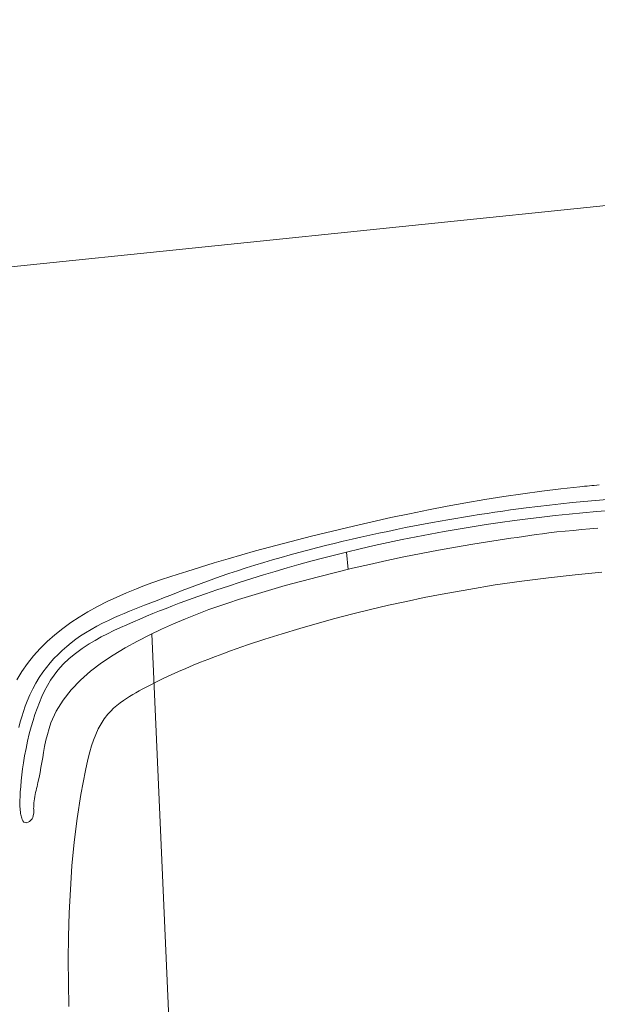
# Model space of a CAD drawing. Units: millimetres. Extents: x 8431 to 8673, y 74 to 242.
# Drawn here: x 8610 to 8610, y 221 to 222 of the extents above; entities that cross this region are included whole.
import ezdxf

# ---------------------------------------------------------------- set-up
doc = ezdxf.new("R2010")
doc.units = ezdxf.units.MM
doc.header["$LTSCALE"] = 0.2
for name, color, linetype, lineweight in [('inventar', 152, 'Continuous', 5), ('Schraffur', 40, 'Continuous', 5), ('Texte', 2, 'Continuous', 5)]:
    doc.layers.add(name, color=color, linetype=linetype, lineweight=lineweight)

# ---------------------------------------------------------------- blocks, each defined once
blk = doc.blocks.new('48')
at = {"layer": 'inventar'}
for p, q in [((-4.0796, 0.6822), (-4.0727, 0.6832)), ((-4.0727, 0.6832), (-4.0712, 0.6834)), ((-4.0712, 0.6834), (-4.0697, 0.6836)), ((-4.0697, 0.6836), (-4.0682, 0.6838)), ((-4.0682, 0.6838), (-4.0667, 0.6839)), ((-4.0667, 0.6839), (-4.0652, 0.6841)), ((-4.0652, 0.6841), (-4.0636, 0.6842)), ((-4.0636, 0.6842), (-4.0617, 0.6843)), ((-4.0617, 0.6843), (-4.0597, 0.6843)), ((-4.0597, 0.6843), (-4.0576, 0.6844)), ((-4.0576, 0.6844), (-4.0554, 0.6843)), ((-4.0554, 0.6843), (-4.0532, 0.6843)), ((-4.0532, 0.6843), (-4.0517, 0.6842)), ((-4.0517, 0.6842), (-4.0502, 0.6841)), ((-4.0502, 0.6841), (-4.0487, 0.6839)), ((-4.0487, 0.6839), (-4.0473, 0.6836)), ((-4.0473, 0.6836), (-4.0459, 0.6833)), ((-4.0459, 0.6833), (-4.0439, 0.6826)), ((-4.0439, 0.6826), (-4.0424, 0.6815)), ((-4.228, 0.6657), (-4.2182, 0.6727)), ((-4.1724, 0.6712), (-4.1787, 0.6686)), ((-4.1661, 0.6737), (-4.1724, 0.6712)), ((-4.1596, 0.676), (-4.1661, 0.6737)), ((-4.1327, 0.6698), (-4.124, 0.6724)), ((-4.124, 0.6724), (-4.1152, 0.6747)), ((-4.1152, 0.6747), (-4.108, 0.6765)), ((-4.108, 0.6765), (-4.1008, 0.6782)), ((-4.1008, 0.6782), (-4.0936, 0.6797)), ((-4.0936, 0.6797), (-4.0865, 0.681)), ((-4.0865, 0.681), (-4.0796, 0.6822)), ((-4.0452, 0.6709), (-4.0469, 0.6698)), ((-4.0437, 0.6724), (-4.0452, 0.6709)), ((-4.043, 0.6733), (-4.0437, 0.6724)), ((-4.0425, 0.6742), (-4.043, 0.6733)), ((-4.042, 0.6752), (-4.0425, 0.6742)), ((-4.0424, 0.6815), (-4.0415, 0.68)), ((-4.0417, 0.6762), (-4.042, 0.6752)), ((-4.0413, 0.6776), (-4.0417, 0.6762)), ((-4.0415, 0.68), (-4.0413, 0.6788)), ((-4.0413, 0.6788), (-4.0413, 0.6776)), ((-4.2373, 0.6579), (-4.228, 0.6657)), ((-4.1982, 0.6586), (-4.2052, 0.6544)), ((-4.191, 0.6626), (-4.1982, 0.6586)), ((-4.1849, 0.6657), (-4.191, 0.6626)), ((-4.1787, 0.6686), (-4.1849, 0.6657)), ((-4.1663, 0.6578), (-4.1588, 0.6608)), ((-4.1588, 0.6608), (-4.1502, 0.664)), ((-4.1502, 0.664), (-4.1415, 0.667)), ((-4.1415, 0.667), (-4.1327, 0.6698)), ((-4.0893, 0.6592), (-4.0953, 0.6572)), ((-4.0869, 0.66), (-4.0893, 0.6592)), ((-4.0845, 0.6609), (-4.0869, 0.66)), ((-4.0821, 0.6617), (-4.0845, 0.6609)), ((-4.0797, 0.6626), (-4.0821, 0.6617)), ((-4.0773, 0.6634), (-4.0797, 0.6626)), ((-4.0749, 0.6642), (-4.0773, 0.6634)), ((-4.0724, 0.665), (-4.0749, 0.6642)), ((-4.0699, 0.6656), (-4.0724, 0.665)), ((-4.0674, 0.6663), (-4.0699, 0.6656)), ((-4.0648, 0.6668), (-4.0674, 0.6663)), ((-4.0622, 0.6672), (-4.0648, 0.6668)), ((-4.0595, 0.6675), (-4.0622, 0.6672)), ((-4.058, 0.6677), (-4.0595, 0.6675)), ((-4.0565, 0.6678), (-4.058, 0.6677)), ((-4.0551, 0.6679), (-4.0565, 0.6678)), ((-4.0536, 0.668), (-4.0551, 0.6679)), ((-4.0522, 0.6682), (-4.0536, 0.668)), ((-4.0508, 0.6685), (-4.0522, 0.6682)), ((-4.0487, 0.669), (-4.0508, 0.6685)), ((-4.0469, 0.6698), (-4.0487, 0.669)), ((-4.2543, 0.6403), (-4.246, 0.6494)), ((-4.246, 0.6494), (-4.2373, 0.6579)), ((-4.2119, 0.6498), (-4.2185, 0.6449)), ((-4.2052, 0.6544), (-4.2119, 0.6498)), ((-4.1948, 0.6441), (-4.1879, 0.6478)), ((-4.1879, 0.6478), (-4.1808, 0.6514)), ((-4.1808, 0.6514), (-4.1736, 0.6547)), ((-4.1736, 0.6547), (-4.1663, 0.6578)), ((-4.1331, 0.6466), (-4.1404, 0.6443)), ((-4.1258, 0.6487), (-4.1331, 0.6466)), ((-4.1197, 0.6503), (-4.1258, 0.6487)), ((-4.1135, 0.652), (-4.1197, 0.6503)), ((-4.1074, 0.6537), (-4.1135, 0.652)), ((-4.1013, 0.6554), (-4.1074, 0.6537)), ((-4.0953, 0.6572), (-4.1013, 0.6554)), ((-3.8385, 0.646), (-3.8674, 0.6433)), ((-3.8097, 0.6485), (-3.8385, 0.646)), ((-4.262, 0.6307), (-4.2543, 0.6403)), ((-4.2301, 0.6349), (-4.2352, 0.6298)), ((-4.2247, 0.6397), (-4.2301, 0.6349)), ((-4.2185, 0.6449), (-4.2247, 0.6397)), ((-4.214, 0.6312), (-4.2078, 0.6358)), ((-4.2078, 0.6358), (-4.2014, 0.64)), ((-4.2014, 0.64), (-4.1948, 0.6441)), ((-4.1612, 0.636), (-4.175, 0.628)), ((-4.1544, 0.6391), (-4.1612, 0.636)), ((-4.1475, 0.6418), (-4.1544, 0.6391)), ((-4.1404, 0.6443), (-4.1475, 0.6418)), ((-3.925, 0.6365), (-3.9538, 0.6323)), ((-3.8962, 0.6402), (-3.925, 0.6365)), ((-3.8674, 0.6433), (-3.8962, 0.6402)), ((-4.2692, 0.6206), (-4.262, 0.6307)), ((-4.2401, 0.6245), (-4.2447, 0.619)), ((-4.2352, 0.6298), (-4.2401, 0.6245)), ((-4.2253, 0.6211), (-4.2198, 0.6263)), ((-4.2198, 0.6263), (-4.214, 0.6312)), ((-4.175, 0.628), (-4.1877, 0.6183)), ((-4.0115, 0.6218), (-4.0405, 0.6153)), ((-3.9827, 0.6275), (-4.0115, 0.6218)), ((-3.9538, 0.6323), (-3.9827, 0.6275)), ((-4.2823, 0.5993), (-4.276, 0.6101)), ((-4.276, 0.6101), (-4.2692, 0.6206)), ((-4.2492, 0.6133), (-4.2534, 0.6074)), ((-4.2447, 0.619), (-4.2492, 0.6133)), ((-4.2383, 0.6058), (-4.2321, 0.6137)), ((-4.2321, 0.6137), (-4.2253, 0.6211)), ((-4.1877, 0.6183), (-4.1994, 0.6071)), ((-4.0405, 0.6153), (-4.0694, 0.6078)), ((-4.2882, 0.5883), (-4.2823, 0.5993)), ((-4.2574, 0.6014), (-4.2612, 0.5952)), ((-4.2534, 0.6074), (-4.2574, 0.6014)), ((-4.2491, 0.5886), (-4.2439, 0.5974)), ((-4.2439, 0.5974), (-4.2383, 0.6058)), ((-4.1994, 0.6071), (-4.2102, 0.5946)), ((-4.0985, 0.5993), (-4.1059, 0.5969)), ((-4.0694, 0.6078), (-4.0985, 0.5993)), ((-4.2935, 0.577), (-4.2882, 0.5883)), ((-4.2648, 0.5889), (-4.2681, 0.5826)), ((-4.2612, 0.5952), (-4.2648, 0.5889)), ((-4.2538, 0.5794), (-4.2491, 0.5886)), ((-4.2102, 0.5946), (-4.22, 0.581)), ((-4.1349, 0.5857), (-4.1416, 0.5823)), ((-4.1279, 0.5889), (-4.1349, 0.5857)), ((-4.1207, 0.5917), (-4.1279, 0.5889)), ((-4.1134, 0.5944), (-4.1207, 0.5917)), ((-4.1059, 0.5969), (-4.1134, 0.5944)), ((-4.2989, 0.5647), (-4.2935, 0.577)), ((-4.2716, 0.5753), (-4.2748, 0.5679)), ((-4.2681, 0.5826), (-4.2716, 0.5753)), ((-4.2575, 0.5716), (-4.2538, 0.5794)), ((-4.22, 0.581), (-4.229, 0.5665)), ((-4.1542, 0.5744), (-4.1599, 0.5698)), ((-4.1481, 0.5786), (-4.1542, 0.5744)), ((-4.1416, 0.5823), (-4.1481, 0.5786)), ((-4.3038, 0.5523), (-4.2989, 0.5647)), ((-4.2748, 0.5679), (-4.2778, 0.5604)), ((-4.2642, 0.5555), (-4.261, 0.5636)), ((-4.261, 0.5636), (-4.2575, 0.5716)), ((-4.229, 0.5665), (-4.2372, 0.5513)), ((-4.1686, 0.561), (-4.1718, 0.557)), ((-4.1652, 0.5648), (-4.1686, 0.561)), ((-4.1599, 0.5698), (-4.1652, 0.5648)), ((-4.3083, 0.5398), (-4.3038, 0.5523)), ((-4.2805, 0.5528), (-4.2832, 0.5452)), ((-4.2778, 0.5604), (-4.2805, 0.5528)), ((-4.2673, 0.5473), (-4.2642, 0.5555)), ((-4.2372, 0.5513), (-4.2447, 0.5356)), ((-4.1748, 0.5527), (-4.1776, 0.5483)), ((-4.1718, 0.557), (-4.1748, 0.5527)), ((-4.3123, 0.5273), (-4.3083, 0.5398)), ((-4.2852, 0.5388), (-4.2872, 0.5324)), ((-4.2832, 0.5452), (-4.2852, 0.5388)), ((-4.273, 0.5307), (-4.2702, 0.539)), ((-4.2702, 0.539), (-4.2673, 0.5473)), ((-4.1823, 0.5399), (-4.1843, 0.5359)), ((-4.1802, 0.5438), (-4.1823, 0.5399)), ((-4.1776, 0.5483), (-4.1802, 0.5438)), ((-4.3161, 0.5146), (-4.3123, 0.5273)), ((-4.2892, 0.5259), (-4.291, 0.5194)), ((-4.2872, 0.5324), (-4.2892, 0.5259)), ((-4.2758, 0.5223), (-4.273, 0.5307)), ((-3.6301, 0.5349), (-4.2589, 0.5009)), ((-4.2447, 0.5356), (-4.2516, 0.5197)), ((-4.1881, 0.5278), (-4.1899, 0.5237)), ((-4.1862, 0.5319), (-4.1881, 0.5278)), ((-4.1843, 0.5359), (-4.1862, 0.5319)), ((-4.319, 0.504), (-4.3161, 0.5146)), ((-4.2929, 0.513), (-4.2947, 0.5065)), ((-4.291, 0.5194), (-4.2929, 0.513)), ((-4.281, 0.5055), (-4.2784, 0.5139)), ((-4.2784, 0.5139), (-4.2758, 0.5223)), ((-4.2516, 0.5197), (-4.2579, 0.5036)), ((-4.1916, 0.5196), (-4.1955, 0.5103)), ((-4.1899, 0.5237), (-4.1916, 0.5196)), ((-4.3217, 0.4934), (-4.319, 0.504)), ((-4.2947, 0.5065), (-4.297, 0.4984)), ((-4.2836, 0.4971), (-4.281, 0.5055)), ((-4.2579, 0.5036), (-4.2634, 0.4883)), ((-4.1991, 0.5009), (-4.2026, 0.4915)), ((-4.1955, 0.5103), (-4.1991, 0.5009)), ((-4.3243, 0.4827), (-4.3217, 0.4934)), ((-4.2993, 0.4904), (-4.3015, 0.4824)), ((-4.297, 0.4984), (-4.2993, 0.4904)), ((-4.2884, 0.4804), (-4.286, 0.4888)), ((-4.286, 0.4888), (-4.2836, 0.4971)), ((-4.2634, 0.4883), (-4.2685, 0.473)), ((-4.2026, 0.4915), (-4.2059, 0.4821)), ((-4.3268, 0.472), (-4.3243, 0.4827)), ((-4.3015, 0.4824), (-4.3038, 0.4743)), ((-4.2907, 0.472), (-4.2884, 0.4804)), ((-4.2059, 0.4821), (-4.2091, 0.4727)), ((-4.3291, 0.4613), (-4.3268, 0.472)), ((-4.306, 0.4663), (-4.3083, 0.4583)), ((-4.3038, 0.4743), (-4.306, 0.4663)), ((-4.2952, 0.4553), (-4.293, 0.4637)), ((-4.293, 0.4637), (-4.2907, 0.472)), ((-4.2685, 0.473), (-4.2732, 0.4579)), ((-4.2121, 0.4633), (-4.215, 0.4538)), ((-4.2091, 0.4727), (-4.2121, 0.4633)), ((-4.3314, 0.4505), (-4.3291, 0.4613)), ((-4.3083, 0.4583), (-4.3105, 0.4502)), ((-4.2973, 0.447), (-4.2952, 0.4553)), ((-4.2732, 0.4579), (-4.2776, 0.4427)), ((-4.215, 0.4538), (-4.2178, 0.4444)), ((-4.335, 0.4331), (-4.3314, 0.4505)), ((-4.3126, 0.4422), (-4.3148, 0.4341)), ((-4.3105, 0.4502), (-4.3126, 0.4422)), ((-4.2994, 0.4386), (-4.2973, 0.447)), ((-4.2776, 0.4427), (-4.2816, 0.4277)), ((-4.2178, 0.4444), (-4.2205, 0.4349)), ((-4.3385, 0.4156), (-4.335, 0.4331)), ((-4.3148, 0.4341), (-4.3169, 0.4261)), ((-4.305, 0.4155), (-4.3015, 0.4302)), ((-4.3015, 0.4302), (-4.2994, 0.4386)), ((-4.2816, 0.4277), (-4.2847, 0.4151)), ((-4.2205, 0.4349), (-4.2231, 0.4254)), ((-4.3418, 0.3981), (-4.3385, 0.4156)), ((-4.3189, 0.418), (-4.3209, 0.4099)), ((-4.3169, 0.4261), (-4.3189, 0.418)), ((-4.3083, 0.4008), (-4.305, 0.4155)), ((-4.2847, 0.4151), (-4.2877, 0.4025)), ((-4.2256, 0.4159), (-4.2281, 0.4063)), ((-4.2231, 0.4254), (-4.2256, 0.4159)), ((-4.3209, 0.4099), (-4.3235, 0.3989)), ((-4.2877, 0.4025), (-4.2904, 0.39)), ((-4.2281, 0.4063), (-4.2334, 0.3845)), ((-4.345, 0.3806), (-4.3418, 0.3981)), ((-4.3235, 0.3989), (-4.326, 0.3879)), ((-4.3116, 0.386), (-4.3083, 0.4008)), ((-4.3482, 0.3631), (-4.345, 0.3806)), ((-4.326, 0.3879), (-4.3284, 0.3768)), ((-4.3148, 0.3712), (-4.3116, 0.386)), ((-4.2904, 0.39), (-4.2931, 0.3774)), ((-4.2334, 0.3845), (-4.2384, 0.3625)), ((-4.3308, 0.3657), (-4.333, 0.3546)), ((-4.3284, 0.3768), (-4.3308, 0.3657)), ((-4.3178, 0.3563), (-4.3148, 0.3712)), ((-4.2931, 0.3774), (-4.2956, 0.3647)), ((-4.3512, 0.3455), (-4.3482, 0.3631)), ((-4.333, 0.3546), (-4.3351, 0.3435)), ((-4.3207, 0.3414), (-4.3178, 0.3563)), ((-4.2956, 0.3647), (-4.298, 0.3521)), ((-4.2384, 0.3625), (-4.2431, 0.3404)), ((-4.3541, 0.3279), (-4.3512, 0.3455)), ((-4.3351, 0.3435), (-4.3372, 0.3323)), ((-4.3235, 0.3265), (-4.3207, 0.3414)), ((-4.298, 0.3521), (-4.3019, 0.331)), ((-4.3372, 0.3323), (-4.3392, 0.3212)), ((-4.3019, 0.331), (-4.3055, 0.3099)), ((-4.2431, 0.3404), (-4.2475, 0.3182)), ((-4.3569, 0.3103), (-4.3541, 0.3279)), ((-4.3392, 0.3212), (-4.3411, 0.31)), ((-4.3262, 0.3115), (-4.3235, 0.3265)), ((-4.2475, 0.3182), (-4.2516, 0.2959)), ((-4.3595, 0.2927), (-4.3569, 0.3103)), ((-4.3411, 0.31), (-4.3429, 0.2988)), ((-4.3288, 0.2965), (-4.3262, 0.3115)), ((-4.3055, 0.3099), (-4.3089, 0.2886)), ((-4.3621, 0.275), (-4.3595, 0.2927)), ((-4.3429, 0.2988), (-4.3446, 0.2876)), ((-4.3312, 0.2815), (-4.3288, 0.2965)), ((-4.2516, 0.2959), (-4.2555, 0.2736)), ((-4.3446, 0.2876), (-4.3463, 0.2764)), ((-4.3336, 0.2664), (-4.3312, 0.2815)), ((-4.3089, 0.2886), (-4.3122, 0.2673)), ((-4.3646, 0.2574), (-4.3621, 0.275)), ((-4.3463, 0.2764), (-4.348, 0.2653)), ((-4.2555, 0.2736), (-4.259, 0.2512)), ((-4.367, 0.2397), (-4.3646, 0.2574)), ((-4.348, 0.2653), (-4.3495, 0.2541)), ((-4.3358, 0.2514), (-4.3336, 0.2664)), ((-4.3122, 0.2673), (-4.3152, 0.2459)), ((-4.3495, 0.2541), (-4.351, 0.2429)), ((-4.3382, 0.2339), (-4.3358, 0.2514)), ((-4.3143, 0.2515), (-4.3358, 0.2514)), ((-4.3152, 0.2459), (-4.3179, 0.2244)), ((-4.259, 0.2512), (-4.2622, 0.2287)), ((-4.37, 0.2161), (-4.367, 0.2397)), ((-4.3525, 0.2317), (-4.3538, 0.2205)), ((-4.351, 0.2429), (-4.3525, 0.2317)), ((-4.3404, 0.2164), (-4.3382, 0.2339)), ((-4.3538, 0.2205), (-4.3552, 0.2093)), ((-4.3179, 0.2244), (-4.3205, 0.2028)), ((-4.2622, 0.2287), (-4.2652, 0.2062)), ((-4.3729, 0.1926), (-4.37, 0.2161)), ((-4.3552, 0.2093), (-4.3564, 0.1981)), ((-4.3425, 0.1989), (-4.3404, 0.2164)), ((-4.3564, 0.1981), (-4.3576, 0.1869)), ((-4.3445, 0.1813), (-4.3425, 0.1989)), ((-4.3205, 0.2028), (-4.3229, 0.1812)), ((-4.2652, 0.2062), (-4.2679, 0.1836)), ((-4.3755, 0.169), (-4.3729, 0.1926)), ((-4.3576, 0.1869), (-4.3588, 0.1757)), ((-4.2679, 0.1836), (-4.2703, 0.161)), ((-4.3588, 0.1757), (-4.3599, 0.1645)), ((-4.3462, 0.1638), (-4.3445, 0.1813)), ((-4.3229, 0.1812), (-4.325, 0.1596)), ((-4.378, 0.1454), (-4.3755, 0.169)), ((-4.3599, 0.1645), (-4.3609, 0.1532)), ((-4.3479, 0.1463), (-4.3462, 0.1638)), ((-4.325, 0.1596), (-4.327, 0.138)), ((-4.2703, 0.161), (-4.2724, 0.1384)), ((-4.3609, 0.1532), (-4.3619, 0.142)), ((-4.3493, 0.1287), (-4.3479, 0.1463)), ((-4.3802, 0.1218), (-4.378, 0.1454)), ((-4.3619, 0.142), (-4.3627, 0.1322)), ((-4.327, 0.138), (-4.3287, 0.1164)), ((-4.2724, 0.1384), (-4.2751, 0.1053)), ((-4.3634, 0.1225), (-4.3641, 0.1127)), ((-4.3627, 0.1322), (-4.3634, 0.1225)), ((-4.3506, 0.1111), (-4.3493, 0.1287)), ((-4.3821, 0.0982), (-4.3802, 0.1218)), ((-4.3641, 0.1127), (-4.3648, 0.1029)), ((-4.3518, 0.0936), (-4.3506, 0.1111)), ((-4.3287, 0.1164), (-4.3302, 0.0947)), ((-4.3839, 0.0745), (-4.3821, 0.0982)), ((-4.3648, 0.1029), (-4.3654, 0.0931)), ((-4.2751, 0.1053), (-4.2773, 0.0721)), ((-4.3654, 0.0931), (-4.366, 0.0834)), ((-4.3528, 0.076), (-4.3518, 0.0936)), ((-4.3307, 0.0868), (-4.3312, 0.0789)), ((-4.3302, 0.0947), (-4.3307, 0.0868)), ((-4.3853, 0.0509), (-4.3839, 0.0745)), ((-4.3665, 0.0736), (-4.367, 0.0638)), ((-4.366, 0.0834), (-4.3665, 0.0736)), ((-4.3536, 0.0584), (-4.3528, 0.076)), ((-4.3312, 0.0789), (-4.3316, 0.071)), ((-4.367, 0.0638), (-4.3675, 0.054)), ((-4.3321, 0.0631), (-4.3325, 0.0552)), ((-4.3316, 0.071), (-4.3321, 0.0631)), ((-4.2773, 0.0721), (-4.2788, 0.0389)), ((-4.3864, 0.0272), (-4.3853, 0.0509)), ((-4.3675, 0.054), (-4.3679, 0.0442)), ((-4.3543, 0.0408), (-4.3536, 0.0584)), ((-4.3325, 0.0552), (-4.3329, 0.0473)), ((-4.3679, 0.0442), (-4.3682, 0.0344)), ((-4.3549, 0.0238), (-4.3543, 0.0408)), ((-4.3333, 0.0394), (-4.3336, 0.0315)), ((-4.3329, 0.0473), (-4.3333, 0.0394)), ((-4.2788, 0.0389), (-4.2798, 0.0057)), ((-4.3873, 0.0035), (-4.3864, 0.0272)), ((-4.3685, 0.0246), (-4.3689, 0.0102)), ((-4.3682, 0.0344), (-4.3685, 0.0246)), ((-4.3336, 0.0315), (-4.334, 0.0236)), ((-4.3553, 0.0067), (-4.3549, 0.0238)), ((-4.3344, 0.0157), (-4.3347, 0.0078)), ((-4.334, 0.0236), (-4.3344, 0.0157)), ((-4.3878, -0.0201), (-4.3873, 0.0035)), ((-4.3689, 0.0102), (-4.3692, -0.0042)), ((-4.3556, -0.0103), (-4.3553, 0.0067)), ((-4.3347, 0.0078), (-4.3351, 0)), ((-4.2798, 0.0057), (-4.2803, -0.0275)), ((-4.3692, -0.0042), (-4.3694, -0.0186)), ((-4.3557, -0.0274), (-4.3556, -0.0103)), ((-4.3351, 0), (-4.3351, -0.0103)), ((-4.3351, -0.0103), (-4.335, -0.0205)), ((-4.388, -0.0438), (-4.3878, -0.0201)), ((-4.3694, -0.0186), (-4.3695, -0.0329)), ((-4.335, -0.0205), (-4.335, -0.0307)), ((-4.3695, -0.0329), (-4.3695, -0.0473)), ((-4.3557, -0.0445), (-4.3557, -0.0274)), ((-4.335, -0.0307), (-4.335, -0.0409)), ((-4.2803, -0.0275), (-4.2802, -0.0607)), ((-4.388, -0.0469), (-4.388, -0.0438)), ((-4.388, -0.0499), (-4.388, -0.0469)), ((-4.3695, -0.0473), (-4.3693, -0.0617)), ((-4.3556, -0.0615), (-4.3557, -0.0445)), ((-4.335, -0.0409), (-4.3349, -0.0511)), ((-4.388, -0.0529), (-4.388, -0.0499)), ((-4.388, -0.0559), (-4.388, -0.0529)), ((-4.388, -0.0589), (-4.388, -0.0559)), ((-4.3879, -0.0619), (-4.388, -0.0589)), ((-4.3349, -0.0511), (-4.3349, -0.0613)), ((-4.3879, -0.065), (-4.3879, -0.0619)), ((-4.3879, -0.068), (-4.3879, -0.065)), ((-4.3693, -0.0617), (-4.3691, -0.0761)), ((-4.3553, -0.0786), (-4.3556, -0.0615))]:
    blk.add_line(p, q, dxfattribs=at)

msp = doc.modelspace()

# ---------------------------------------------------------------- linework, layer by layer
at = {"layer": 'Texte'}
msp.add_line((8604.4041, 221.0926), (8657.2146, 226.5409), dxfattribs=at)

# ---------------------------------------------------------------- block references
at = {"layer": 'Schraffur', "xscale": -1, "rotation": 95.61519996545725}
msp.add_blockref('48', (8610.6667, 216.9828), dxfattribs=at)

doc.saveas('drawing.dxf')
